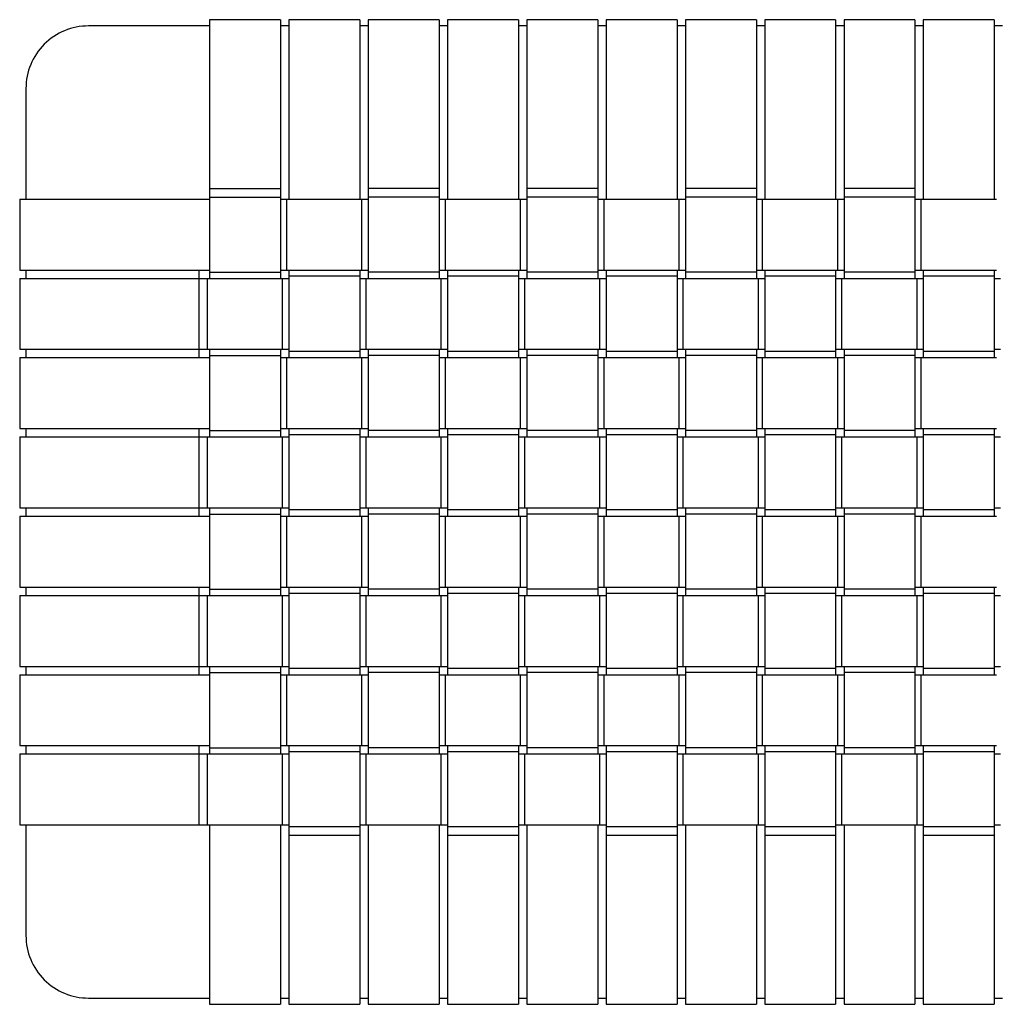
# Model space of a CAD drawing. Extents: x 5 to 427, y 5 to 274.
# Drawn here: x 324 to 333, y 233 to 243 of the extents above; entities that cross this region are included whole.
import ezdxf

# ---------------------------------------------------------------- set-up
doc = ezdxf.new("R2010")
doc.units = 0
doc.layers.get('0').update_dxf_attribs({"linetype": 'CONTINUOUS'})

msp = doc.modelspace()

# ---------------------------------------------------------------- linework, layer by layer
at = {"color": 7, "linetype": 'CONTINUOUS'}
for p, q in [((325.9119, 242.72894), (324.7519, 242.72894)), ((326.5919, 242.78894), (325.9119, 242.78894)), ((325.9119, 242.78892), (325.9119, 241.86894)), ((326.5919, 242.78892), (326.5919, 241.86894)), ((326.6719, 242.72894), (326.5919, 242.72894)), ((327.3519, 242.78894), (326.6719, 242.78894)), ((326.6719, 242.78894), (326.6719, 241.86894)), ((327.3519, 242.78894), (327.3519, 241.86894)), ((327.4319, 242.72894), (327.3519, 242.72894)), ((328.1119, 242.78894), (327.4319, 242.78894)), ((327.4319, 242.78894), (327.4319, 241.86894)), ((328.1119, 242.78894), (328.1119, 241.86894)), ((328.1919, 242.72894), (328.1119, 242.72894)), ((328.8719, 242.78894), (328.1919, 242.78894)), ((328.1919, 242.78894), (328.1919, 241.86894)), ((328.8719, 242.78894), (328.8719, 241.86894)), ((328.9519, 242.72894), (328.8719, 242.72894)), ((329.6319, 242.78894), (328.9519, 242.78894)), ((328.9519, 242.78894), (328.9519, 241.86894)), ((329.6319, 242.78894), (329.6319, 241.86894)), ((329.7119, 242.72894), (329.6319, 242.72894)), ((330.3919, 242.78894), (329.7119, 242.78894)), ((329.7119, 242.78894), (329.7119, 241.86894)), ((330.3919, 242.78894), (330.3919, 241.86894)), ((330.4719, 242.72894), (330.3919, 242.72894)), ((331.1519, 242.78894), (330.4719, 242.78894)), ((330.4719, 242.78894), (330.4719, 241.86894)), ((331.1519, 242.78894), (331.1519, 241.86894)), ((331.2319, 242.72894), (331.1519, 242.72894)), ((331.9119, 242.78894), (331.2319, 242.78894)), ((331.2319, 242.78894), (331.2319, 241.86894)), ((331.9119, 242.78894), (331.9119, 241.86894)), ((331.9919, 242.72894), (331.9119, 242.72894)), ((332.6719, 242.78894), (331.9919, 242.78894)), ((331.9919, 242.78894), (331.9919, 241.86894)), ((332.6719, 242.78894), (332.6719, 241.86894)), ((332.7519, 242.72894), (332.6719, 242.72894)), ((333.4319, 242.78894), (332.7519, 242.78894)), ((332.7519, 242.78894), (332.7519, 241.86894)), ((333.4319, 242.78894), (333.4319, 241.86894)), ((333.5119, 242.72894), (333.4319, 242.72894)), ((324.1519, 242.12894), (324.1519, 241.06894)), ((325.9119, 241.86894), (325.9119, 241.16894)), ((326.5919, 241.86894), (326.5919, 241.16894)), ((326.6719, 241.86894), (326.6719, 241.06894)), ((327.3519, 241.86894), (327.3519, 241.06894)), ((327.4319, 241.86894), (327.4319, 241.16894)), ((328.1119, 241.86894), (328.1119, 241.16894)), ((328.1919, 241.86894), (328.1919, 241.06894)), ((328.8719, 241.86894), (328.8719, 241.06894)), ((328.9519, 241.86894), (328.9519, 241.16894)), ((329.6319, 241.86894), (329.6319, 241.16894)), ((329.7119, 241.86894), (329.7119, 241.06894)), ((330.3919, 241.86894), (330.3919, 241.06894)), ((330.4719, 241.86894), (330.4719, 241.16894)), ((331.1519, 241.86894), (331.1519, 241.16894)), ((331.2319, 241.86894), (331.2319, 241.06894)), ((331.9119, 241.86894), (331.9119, 241.06894)), ((331.9919, 241.86894), (331.9919, 241.16894)), ((332.6719, 241.86894), (332.6719, 241.16894)), ((332.7519, 241.86894), (332.7519, 241.06894)), ((333.4319, 241.86894), (333.4319, 241.06894)), ((325.9119, 241.16894), (326.5919, 241.16894)), ((325.9119, 241.16894), (325.9119, 241.08894)), ((326.5919, 241.16894), (326.5919, 241.08894)), ((328.1119, 241.16894), (327.4319, 241.16894)), ((327.4319, 241.16894), (327.4319, 241.08894)), ((328.1119, 241.16894), (328.1119, 241.08894)), ((329.6319, 241.16894), (328.9519, 241.16894)), ((328.9519, 241.16894), (328.9519, 241.08894)), ((329.6319, 241.16894), (329.6319, 241.08894)), ((331.1519, 241.16894), (330.4719, 241.16894)), ((330.4719, 241.16894), (330.4719, 241.08894)), ((331.1519, 241.16894), (331.1519, 241.08894)), ((332.6719, 241.16894), (331.9919, 241.16894)), ((331.9919, 241.16894), (331.9919, 241.08894)), ((332.6719, 241.16894), (332.6719, 241.08894)), ((324.0919, 241.06894), (324.0919, 240.38894)), ((324.0919, 241.06894), (325.0119, 241.06894)), ((325.0119, 241.06894), (325.9119, 241.06894)), ((325.9119, 241.08894), (326.5919, 241.08894)), ((325.9119, 241.08894), (325.9119, 240.36894)), ((326.5919, 241.08894), (326.5919, 240.36894)), ((326.5919, 241.06894), (326.6519, 241.06894)), ((326.6519, 240.38894), (326.6519, 241.06894)), ((326.6519, 241.06894), (327.3719, 241.06894)), ((327.3719, 240.38894), (327.3719, 241.06894)), ((327.3719, 241.06894), (327.4319, 241.06894)), ((328.1119, 241.08894), (327.4319, 241.08894)), ((327.4319, 241.08894), (327.4319, 240.36894)), ((328.1119, 241.08894), (328.1119, 240.36894)), ((328.1119, 241.06894), (328.1719, 241.06894)), ((328.1719, 240.38894), (328.1719, 241.06894)), ((328.1719, 241.06894), (328.8919, 241.06894)), ((328.8919, 240.38894), (328.8919, 241.06894)), ((328.8919, 241.06894), (328.9519, 241.06894)), ((329.6319, 241.08894), (328.9519, 241.08894)), ((328.9519, 241.08894), (328.9519, 240.36894)), ((329.6319, 241.08894), (329.6319, 240.36894)), ((329.6319, 241.06894), (329.6919, 241.06894)), ((329.6919, 240.38894), (329.6919, 241.06894)), ((329.6919, 241.06894), (330.4119, 241.06894)), ((330.4119, 240.38894), (330.4119, 241.06894)), ((330.4119, 241.06894), (330.4719, 241.06894)), ((331.1519, 241.08894), (330.4719, 241.08894)), ((330.4719, 241.08894), (330.4719, 240.36894)), ((331.1519, 241.08894), (331.1519, 240.36894)), ((331.1519, 241.06894), (331.2119, 241.06894)), ((331.2119, 240.38894), (331.2119, 241.06894)), ((331.2119, 241.06894), (331.9319, 241.06894)), ((331.9319, 240.38894), (331.9319, 241.06894)), ((331.9319, 241.06894), (331.9919, 241.06894)), ((332.6719, 241.08894), (331.9919, 241.08894)), ((331.9919, 241.08894), (331.9919, 240.36894)), ((332.6719, 241.08894), (332.6719, 240.36894)), ((332.6719, 241.06894), (332.7319, 241.06894)), ((332.7319, 240.38894), (332.7319, 241.06894)), ((332.7319, 241.06894), (333.4519, 241.06894)), ((324.0919, 240.38894), (325.0119, 240.38894)), ((324.1519, 240.38894), (324.1519, 240.30894)), ((325.0119, 240.38894), (325.9119, 240.38894)), ((325.8119, 240.30894), (325.8119, 240.38894)), ((325.9119, 240.36894), (326.5919, 240.36894)), ((325.9119, 240.36894), (325.9119, 240.30894)), ((326.5919, 240.38894), (326.6519, 240.38894)), ((326.5919, 240.36894), (326.5919, 240.30894)), ((326.6519, 240.38894), (327.3719, 240.38894)), ((326.6719, 240.38894), (326.6719, 240.32894)), ((327.3519, 240.38894), (327.3519, 240.32894)), ((327.3719, 240.38894), (327.4319, 240.38894)), ((328.1119, 240.36894), (327.4319, 240.36894)), ((327.4319, 240.36894), (327.4319, 240.30894)), ((328.1119, 240.38894), (328.1719, 240.38894)), ((328.1119, 240.36894), (328.1119, 240.30894)), ((328.1719, 240.38894), (328.8919, 240.38894)), ((328.1919, 240.38894), (328.1919, 240.32894)), ((328.8719, 240.38894), (328.8719, 240.32894)), ((328.8919, 240.38894), (328.9519, 240.38894)), ((329.6319, 240.36894), (328.9519, 240.36894)), ((328.9519, 240.36894), (328.9519, 240.30894)), ((329.6319, 240.38894), (329.6919, 240.38894)), ((329.6319, 240.36894), (329.6319, 240.30894)), ((329.6919, 240.38894), (330.4119, 240.38894)), ((329.7119, 240.38894), (329.7119, 240.32894)), ((330.3919, 240.38894), (330.3919, 240.32894)), ((330.4119, 240.38894), (330.4719, 240.38894)), ((331.1519, 240.36894), (330.4719, 240.36894)), ((330.4719, 240.36894), (330.4719, 240.30894)), ((331.1519, 240.38894), (331.2119, 240.38894)), ((331.1519, 240.36894), (331.1519, 240.30894)), ((331.2119, 240.38894), (331.9319, 240.38894)), ((331.2319, 240.38894), (331.2319, 240.32894)), ((331.9119, 240.38894), (331.9119, 240.32894)), ((331.9319, 240.38894), (331.9919, 240.38894)), ((332.6719, 240.36894), (331.9919, 240.36894)), ((331.9919, 240.36894), (331.9919, 240.30894)), ((332.6719, 240.38894), (332.7319, 240.38894)), ((332.6719, 240.36894), (332.6719, 240.30894)), ((332.7319, 240.38894), (333.4519, 240.38894)), ((332.7519, 240.38894), (332.7519, 240.32894)), ((333.4319, 240.38894), (333.4319, 240.32894)), ((324.0919, 240.30894), (324.0919, 239.62894)), ((324.0919, 240.30894), (325.0119, 240.30894)), ((325.0119, 240.30894), (325.8119, 240.30894)), ((325.8119, 239.62894), (325.8119, 240.30894)), ((325.8119, 240.30894), (325.8919, 240.30894)), ((325.8919, 239.62894), (325.8919, 240.30894)), ((325.8919, 240.30894), (326.6119, 240.30894)), ((326.6119, 239.62894), (326.6119, 240.30894)), ((326.6119, 240.30894), (326.6719, 240.30894)), ((327.3519, 240.32894), (326.6719, 240.32894)), ((326.6719, 240.32894), (326.6719, 239.60894)), ((327.3519, 240.32894), (327.3519, 239.60894)), ((327.3519, 240.30894), (327.4119, 240.30894)), ((327.4119, 239.62894), (327.4119, 240.30894)), ((327.4119, 240.30894), (328.1319, 240.30894)), ((328.1319, 239.62894), (328.1319, 240.30894)), ((328.1319, 240.30894), (328.1919, 240.30894)), ((328.8719, 240.32894), (328.1919, 240.32894)), ((328.1919, 240.32894), (328.1919, 239.60894)), ((328.8719, 240.32894), (328.8719, 239.60894)), ((328.8719, 240.30894), (328.9319, 240.30894)), ((328.9319, 239.62894), (328.9319, 240.30894)), ((328.9319, 240.30894), (329.6519, 240.30894)), ((329.6519, 239.62894), (329.6519, 240.30894)), ((329.6519, 240.30894), (329.7119, 240.30894)), ((330.3919, 240.32894), (329.7119, 240.32894)), ((329.7119, 240.32894), (329.7119, 239.60894)), ((330.3919, 240.32894), (330.3919, 239.60894)), ((330.3919, 240.30894), (330.4519, 240.30894)), ((330.4519, 239.62894), (330.4519, 240.30894)), ((330.4519, 240.30894), (331.1719, 240.30894)), ((331.1719, 239.62894), (331.1719, 240.30894)), ((331.1719, 240.30894), (331.2319, 240.30894)), ((331.9119, 240.32894), (331.2319, 240.32894)), ((331.2319, 240.32894), (331.2319, 239.60894)), ((331.9119, 240.32894), (331.9119, 239.60894)), ((331.9119, 240.30894), (331.9719, 240.30894)), ((331.9719, 239.62894), (331.9719, 240.30894)), ((331.9719, 240.30894), (332.6919, 240.30894)), ((332.6919, 239.62894), (332.6919, 240.30894)), ((332.6919, 240.30894), (332.7519, 240.30894)), ((333.4319, 240.32894), (332.7519, 240.32894)), ((332.7519, 240.32894), (332.7519, 239.60894)), ((333.4319, 240.32894), (333.4319, 239.60894)), ((333.4319, 240.30894), (333.4919, 240.30894)), ((324.0919, 239.62894), (325.0119, 239.62894)), ((324.1519, 239.62894), (324.1519, 239.54894)), ((325.0119, 239.62894), (325.8119, 239.62894)), ((325.8119, 239.54894), (325.8119, 239.62894)), ((325.8119, 239.62894), (325.8919, 239.62894)), ((325.8919, 239.62894), (326.6119, 239.62894)), ((325.9119, 239.62894), (325.9119, 239.56894)), ((326.5919, 239.62894), (326.5919, 239.56894)), ((326.6119, 239.62894), (326.6719, 239.62894)), ((327.3519, 239.60894), (326.6719, 239.60894)), ((326.6719, 239.60894), (326.6719, 239.54894)), ((327.3519, 239.62894), (327.4119, 239.62894)), ((327.3519, 239.60894), (327.3519, 239.54894)), ((327.4119, 239.62894), (328.1319, 239.62894)), ((327.4319, 239.62894), (327.4319, 239.56894)), ((328.1119, 239.62894), (328.1119, 239.56894)), ((328.1319, 239.62894), (328.1919, 239.62894)), ((328.8719, 239.60894), (328.1919, 239.60894)), ((328.1919, 239.60894), (328.1919, 239.54894)), ((328.8719, 239.62894), (328.9319, 239.62894)), ((328.8719, 239.60894), (328.8719, 239.54894)), ((328.9319, 239.62894), (329.6519, 239.62894)), ((328.9519, 239.62894), (328.9519, 239.56894)), ((329.6319, 239.62894), (329.6319, 239.56894)), ((329.6519, 239.62894), (329.7119, 239.62894)), ((330.3919, 239.60894), (329.7119, 239.60894)), ((329.7119, 239.60894), (329.7119, 239.54894)), ((330.3919, 239.62894), (330.4519, 239.62894)), ((330.3919, 239.60894), (330.3919, 239.54894)), ((330.4519, 239.62894), (331.1719, 239.62894)), ((330.4719, 239.62894), (330.4719, 239.56894)), ((331.1519, 239.62894), (331.1519, 239.56894)), ((331.1719, 239.62894), (331.2319, 239.62894)), ((331.9119, 239.60894), (331.2319, 239.60894)), ((331.2319, 239.60894), (331.2319, 239.54894)), ((331.9119, 239.62894), (331.9719, 239.62894)), ((331.9119, 239.60894), (331.9119, 239.54894)), ((331.9719, 239.62894), (332.6919, 239.62894)), ((331.9919, 239.62894), (331.9919, 239.56894)), ((332.6719, 239.62894), (332.6719, 239.56894)), ((332.6919, 239.62894), (332.7519, 239.62894)), ((333.4319, 239.60894), (332.7519, 239.60894)), ((332.7519, 239.60894), (332.7519, 239.54894)), ((333.4319, 239.62894), (333.4919, 239.62894)), ((333.4319, 239.60894), (333.4319, 239.54894)), ((324.0919, 239.54894), (324.0919, 238.86894)), ((324.0919, 239.54894), (325.0119, 239.54894)), ((325.0119, 239.54894), (325.9119, 239.54894)), ((325.9119, 239.56894), (326.5919, 239.56894)), ((325.9119, 239.56894), (325.9119, 238.84894)), ((326.5919, 239.56894), (326.5919, 238.84894)), ((326.5919, 239.54894), (326.6519, 239.54894)), ((326.6519, 238.86894), (326.6519, 239.54894)), ((326.6519, 239.54894), (327.3719, 239.54894)), ((327.3719, 238.86894), (327.3719, 239.54894)), ((327.3719, 239.54894), (327.4319, 239.54894)), ((328.1119, 239.56894), (327.4319, 239.56894)), ((327.4319, 239.56894), (327.4319, 238.84894)), ((328.1119, 239.56894), (328.1119, 238.84894)), ((328.1119, 239.54894), (328.1719, 239.54894)), ((328.1719, 238.86894), (328.1719, 239.54894)), ((328.1719, 239.54894), (328.8919, 239.54894)), ((328.8919, 238.86894), (328.8919, 239.54894)), ((328.8919, 239.54894), (328.9519, 239.54894)), ((329.6319, 239.56894), (328.9519, 239.56894)), ((328.9519, 239.56894), (328.9519, 238.84894)), ((329.6319, 239.56894), (329.6319, 238.84894)), ((329.6319, 239.54894), (329.6919, 239.54894)), ((329.6919, 238.86894), (329.6919, 239.54894)), ((329.6919, 239.54894), (330.4119, 239.54894)), ((330.4119, 238.86894), (330.4119, 239.54894)), ((330.4119, 239.54894), (330.4719, 239.54894)), ((331.1519, 239.56894), (330.4719, 239.56894)), ((330.4719, 239.56894), (330.4719, 238.84894)), ((331.1519, 239.56894), (331.1519, 238.84894)), ((331.1519, 239.54894), (331.2119, 239.54894)), ((331.2119, 238.86894), (331.2119, 239.54894)), ((331.2119, 239.54894), (331.9319, 239.54894)), ((331.9319, 238.86894), (331.9319, 239.54894)), ((331.9319, 239.54894), (331.9919, 239.54894)), ((332.6719, 239.56894), (331.9919, 239.56894)), ((331.9919, 239.56894), (331.9919, 238.84894)), ((332.6719, 239.56894), (332.6719, 238.84894)), ((332.6719, 239.54894), (332.7319, 239.54894)), ((332.7319, 238.86894), (332.7319, 239.54894)), ((332.7319, 239.54894), (333.4519, 239.54894)), ((324.0919, 238.86894), (325.0119, 238.86894)), ((324.1519, 238.86894), (324.1519, 238.78894)), ((325.0119, 238.86894), (325.9119, 238.86894)), ((325.8119, 238.78894), (325.8119, 238.86894)), ((325.9119, 238.84894), (326.5919, 238.84894)), ((325.9119, 238.84894), (325.9119, 238.78894)), ((326.5919, 238.86894), (326.6519, 238.86894)), ((326.5919, 238.84894), (326.5919, 238.78894)), ((326.6519, 238.86894), (327.3719, 238.86894)), ((326.6719, 238.86894), (326.6719, 238.80894)), ((327.3519, 238.86894), (327.3519, 238.80894)), ((327.3719, 238.86894), (327.4319, 238.86894)), ((328.1119, 238.84894), (327.4319, 238.84894)), ((327.4319, 238.84894), (327.4319, 238.78894)), ((328.1119, 238.86894), (328.1719, 238.86894)), ((328.1119, 238.84894), (328.1119, 238.78894)), ((328.1719, 238.86894), (328.8919, 238.86894)), ((328.1919, 238.86894), (328.1919, 238.80894)), ((328.8719, 238.86894), (328.8719, 238.80894)), ((328.8919, 238.86894), (328.9519, 238.86894)), ((329.6319, 238.84894), (328.9519, 238.84894)), ((328.9519, 238.84894), (328.9519, 238.78894)), ((329.6319, 238.86894), (329.6919, 238.86894)), ((329.6319, 238.84894), (329.6319, 238.78894)), ((329.6919, 238.86894), (330.4119, 238.86894)), ((329.7119, 238.86894), (329.7119, 238.80894)), ((330.3919, 238.86894), (330.3919, 238.80894)), ((330.4119, 238.86894), (330.4719, 238.86894)), ((331.1519, 238.84894), (330.4719, 238.84894)), ((330.4719, 238.84894), (330.4719, 238.78894)), ((331.1519, 238.86894), (331.2119, 238.86894)), ((331.1519, 238.84894), (331.1519, 238.78894)), ((331.2119, 238.86894), (331.9319, 238.86894)), ((331.2319, 238.86894), (331.2319, 238.80894)), ((331.9119, 238.86894), (331.9119, 238.80894)), ((331.9319, 238.86894), (331.9919, 238.86894)), ((332.6719, 238.84894), (331.9919, 238.84894)), ((331.9919, 238.84894), (331.9919, 238.78894)), ((332.6719, 238.86894), (332.7319, 238.86894)), ((332.6719, 238.84894), (332.6719, 238.78894)), ((332.7319, 238.86894), (333.4519, 238.86894)), ((332.7519, 238.86894), (332.7519, 238.80894)), ((333.4319, 238.86894), (333.4319, 238.80894)), ((324.0919, 238.78894), (324.0919, 238.10894)), ((324.0919, 238.78894), (325.0119, 238.78894)), ((325.0119, 238.78894), (325.8119, 238.78894)), ((325.8119, 238.10894), (325.8119, 238.78894)), ((325.8119, 238.78894), (325.8919, 238.78894)), ((325.8919, 238.10894), (325.8919, 238.78894)), ((325.8919, 238.78894), (326.6119, 238.78894)), ((326.6119, 238.10894), (326.6119, 238.78894)), ((326.6119, 238.78894), (326.6719, 238.78894)), ((327.3519, 238.80894), (326.6719, 238.80894)), ((326.6719, 238.80894), (326.6719, 238.08894)), ((327.3519, 238.80894), (327.3519, 238.08894)), ((327.3519, 238.78894), (327.4119, 238.78894)), ((327.4119, 238.10894), (327.4119, 238.78894)), ((327.4119, 238.78894), (328.1319, 238.78894)), ((328.1319, 238.10894), (328.1319, 238.78894)), ((328.1319, 238.78894), (328.1919, 238.78894)), ((328.8719, 238.80894), (328.1919, 238.80894)), ((328.1919, 238.80894), (328.1919, 238.08894)), ((328.8719, 238.80894), (328.8719, 238.08894)), ((328.8719, 238.78894), (328.9319, 238.78894)), ((328.9319, 238.10894), (328.9319, 238.78894)), ((328.9319, 238.78894), (329.6519, 238.78894)), ((329.6519, 238.10894), (329.6519, 238.78894)), ((329.6519, 238.78894), (329.7119, 238.78894)), ((330.3919, 238.80894), (329.7119, 238.80894)), ((329.7119, 238.80894), (329.7119, 238.08894)), ((330.3919, 238.80894), (330.3919, 238.08894)), ((330.3919, 238.78894), (330.4519, 238.78894)), ((330.4519, 238.10894), (330.4519, 238.78894)), ((330.4519, 238.78894), (331.1719, 238.78894)), ((331.1719, 238.10894), (331.1719, 238.78894)), ((331.1719, 238.78894), (331.2319, 238.78894)), ((331.9119, 238.80894), (331.2319, 238.80894)), ((331.2319, 238.80894), (331.2319, 238.08894)), ((331.9119, 238.80894), (331.9119, 238.08894)), ((331.9119, 238.78894), (331.9719, 238.78894)), ((331.9719, 238.10894), (331.9719, 238.78894)), ((331.9719, 238.78894), (332.6919, 238.78894)), ((332.6919, 238.10894), (332.6919, 238.78894)), ((332.6919, 238.78894), (332.7519, 238.78894)), ((333.4319, 238.80894), (332.7519, 238.80894)), ((332.7519, 238.80894), (332.7519, 238.08894)), ((333.4319, 238.80894), (333.4319, 238.08894)), ((333.4319, 238.78894), (333.4919, 238.78894)), ((324.0919, 238.10894), (325.0119, 238.10894)), ((324.1519, 238.10894), (324.1519, 238.02894)), ((325.0119, 238.10894), (325.8119, 238.10894)), ((325.8119, 238.02894), (325.8119, 238.10894)), ((325.8119, 238.10894), (325.8919, 238.10894)), ((325.8919, 238.10894), (326.6119, 238.10894)), ((325.9119, 238.10894), (325.9119, 238.04894)), ((326.5919, 238.10894), (326.5919, 238.04894)), ((326.6119, 238.10894), (326.6719, 238.10894)), ((327.3519, 238.08894), (326.6719, 238.08894)), ((326.6719, 238.08894), (326.6719, 238.02894)), ((327.3519, 238.10894), (327.4119, 238.10894)), ((327.3519, 238.08894), (327.3519, 238.02894)), ((327.4119, 238.10894), (328.1319, 238.10894)), ((327.4319, 238.10894), (327.4319, 238.04894)), ((328.1119, 238.10894), (328.1119, 238.04894)), ((328.1319, 238.10894), (328.1919, 238.10894)), ((328.8719, 238.08894), (328.1919, 238.08894)), ((328.1919, 238.08894), (328.1919, 238.02894)), ((328.8719, 238.10894), (328.9319, 238.10894)), ((328.8719, 238.08894), (328.8719, 238.02894)), ((328.9319, 238.10894), (329.6519, 238.10894)), ((328.9519, 238.10894), (328.9519, 238.04894)), ((329.6319, 238.10894), (329.6319, 238.04894)), ((329.6519, 238.10894), (329.7119, 238.10894)), ((330.3919, 238.08894), (329.7119, 238.08894)), ((329.7119, 238.08894), (329.7119, 238.02894)), ((330.3919, 238.10894), (330.4519, 238.10894)), ((330.3919, 238.08894), (330.3919, 238.02894)), ((330.4519, 238.10894), (331.1719, 238.10894)), ((330.4719, 238.10894), (330.4719, 238.04894)), ((331.1519, 238.10894), (331.1519, 238.04894)), ((331.1719, 238.10894), (331.2319, 238.10894)), ((331.9119, 238.08894), (331.2319, 238.08894)), ((331.2319, 238.08894), (331.2319, 238.02894)), ((331.9119, 238.10894), (331.9719, 238.10894)), ((331.9119, 238.08894), (331.9119, 238.02894)), ((331.9719, 238.10894), (332.6919, 238.10894)), ((331.9919, 238.10894), (331.9919, 238.04894)), ((332.6719, 238.10894), (332.6719, 238.04894)), ((332.6919, 238.10894), (332.7519, 238.10894)), ((333.4319, 238.08894), (332.7519, 238.08894)), ((332.7519, 238.08894), (332.7519, 238.02894)), ((333.4319, 238.10894), (333.4919, 238.10894)), ((333.4319, 238.08894), (333.4319, 238.02894)), ((324.0919, 238.02894), (324.0919, 237.34894)), ((324.0919, 238.02894), (325.0119, 238.02894)), ((325.0119, 238.02894), (325.9119, 238.02894)), ((325.9119, 238.04894), (326.5919, 238.04894)), ((325.9119, 238.04894), (325.9119, 237.32894)), ((326.5919, 238.04894), (326.5919, 237.32894)), ((326.5919, 238.02894), (326.6519, 238.02894)), ((326.6519, 237.34894), (326.6519, 238.02894)), ((326.6519, 238.02894), (327.3719, 238.02894)), ((327.3719, 237.34894), (327.3719, 238.02894)), ((327.3719, 238.02894), (327.4319, 238.02894)), ((328.1119, 238.04894), (327.4319, 238.04894)), ((327.4319, 238.04894), (327.4319, 237.32894)), ((328.1119, 238.04894), (328.1119, 237.32894)), ((328.1119, 238.02894), (328.1719, 238.02894)), ((328.1719, 237.34894), (328.1719, 238.02894)), ((328.1719, 238.02894), (328.8919, 238.02894)), ((328.8919, 237.34894), (328.8919, 238.02894)), ((328.8919, 238.02894), (328.9519, 238.02894)), ((329.6319, 238.04894), (328.9519, 238.04894)), ((328.9519, 238.04894), (328.9519, 237.32894)), ((329.6319, 238.04894), (329.6319, 237.32894)), ((329.6319, 238.02894), (329.6919, 238.02894)), ((329.6919, 237.34894), (329.6919, 238.02894)), ((329.6919, 238.02894), (330.4119, 238.02894)), ((330.4119, 237.34894), (330.4119, 238.02894)), ((330.4119, 238.02894), (330.4719, 238.02894)), ((331.1519, 238.04894), (330.4719, 238.04894)), ((330.4719, 238.04894), (330.4719, 237.32894)), ((331.1519, 238.04894), (331.1519, 237.32894)), ((331.1519, 238.02894), (331.2119, 238.02894)), ((331.2119, 237.34894), (331.2119, 238.02894)), ((331.2119, 238.02894), (331.9319, 238.02894)), ((331.9319, 237.34894), (331.9319, 238.02894)), ((331.9319, 238.02894), (331.9919, 238.02894)), ((332.6719, 238.04894), (331.9919, 238.04894)), ((331.9919, 238.04894), (331.9919, 237.32894)), ((332.6719, 238.04894), (332.6719, 237.32894)), ((332.6719, 238.02894), (332.7319, 238.02894)), ((332.7319, 237.34894), (332.7319, 238.02894)), ((332.7319, 238.02894), (333.4519, 238.02894)), ((324.0919, 237.34894), (325.0119, 237.34894)), ((324.1519, 237.34894), (324.1519, 237.26894)), ((325.0119, 237.34894), (325.9119, 237.34894)), ((325.8119, 237.26894), (325.8119, 237.34894)), ((325.9119, 237.32894), (326.5919, 237.32894)), ((325.9119, 237.32894), (325.9119, 237.26894)), ((326.5919, 237.34894), (326.6519, 237.34894)), ((326.5919, 237.32894), (326.5919, 237.26894)), ((326.6519, 237.34894), (327.3719, 237.34894)), ((326.6719, 237.34894), (326.6719, 237.28894)), ((327.3519, 237.34894), (327.3519, 237.28894)), ((327.3719, 237.34894), (327.4319, 237.34894)), ((328.1119, 237.32894), (327.4319, 237.32894)), ((327.4319, 237.32894), (327.4319, 237.26894)), ((328.1119, 237.34894), (328.1719, 237.34894)), ((328.1119, 237.32894), (328.1119, 237.26894)), ((328.1719, 237.34894), (328.8919, 237.34894)), ((328.1919, 237.34894), (328.1919, 237.28894)), ((328.8719, 237.34894), (328.8719, 237.28894)), ((328.8919, 237.34894), (328.9519, 237.34894)), ((329.6319, 237.32894), (328.9519, 237.32894)), ((328.9519, 237.32894), (328.9519, 237.26894)), ((329.6319, 237.34894), (329.6919, 237.34894)), ((329.6319, 237.32894), (329.6319, 237.26894)), ((329.6919, 237.34894), (330.4119, 237.34894)), ((329.7119, 237.34894), (329.7119, 237.28894)), ((330.3919, 237.34894), (330.3919, 237.28894)), ((330.4119, 237.34894), (330.4719, 237.34894)), ((331.1519, 237.32894), (330.4719, 237.32894)), ((330.4719, 237.32894), (330.4719, 237.26894)), ((331.1519, 237.34894), (331.2119, 237.34894)), ((331.1519, 237.32894), (331.1519, 237.26894)), ((331.2119, 237.34894), (331.9319, 237.34894)), ((331.2319, 237.34894), (331.2319, 237.28894)), ((331.9119, 237.34894), (331.9119, 237.28894)), ((331.9319, 237.34894), (331.9919, 237.34894)), ((332.6719, 237.32894), (331.9919, 237.32894)), ((331.9919, 237.32894), (331.9919, 237.26894)), ((332.6719, 237.34894), (332.7319, 237.34894)), ((332.6719, 237.32894), (332.6719, 237.26894)), ((332.7319, 237.34894), (333.4519, 237.34894)), ((332.7519, 237.34894), (332.7519, 237.28894)), ((333.4319, 237.34894), (333.4319, 237.28894)), ((324.0919, 237.26894), (324.0919, 236.58894)), ((324.0919, 237.26894), (325.0119, 237.26894)), ((325.0119, 237.26894), (325.8119, 237.26894)), ((325.8119, 236.58894), (325.8119, 237.26894)), ((325.8119, 237.26894), (325.8919, 237.26894)), ((325.8919, 236.58894), (325.8919, 237.26894)), ((325.8919, 237.26894), (326.6119, 237.26894)), ((326.6119, 236.58894), (326.6119, 237.26894)), ((326.6119, 237.26894), (326.6719, 237.26894)), ((327.3519, 237.28894), (326.6719, 237.28894)), ((326.6719, 237.28894), (326.6719, 236.56894)), ((327.3519, 237.28894), (327.3519, 236.56894)), ((327.3519, 237.26894), (327.4119, 237.26894)), ((327.4119, 236.58894), (327.4119, 237.26894)), ((327.4119, 237.26894), (328.1319, 237.26894)), ((328.1319, 236.58894), (328.1319, 237.26894)), ((328.1319, 237.26894), (328.1919, 237.26894)), ((328.8719, 237.28894), (328.1919, 237.28894)), ((328.1919, 237.28894), (328.1919, 236.56894)), ((328.8719, 237.28894), (328.8719, 236.56894)), ((328.8719, 237.26894), (328.9319, 237.26894)), ((328.9319, 236.58894), (328.9319, 237.26894)), ((328.9319, 237.26894), (329.6519, 237.26894)), ((329.6519, 236.58894), (329.6519, 237.26894)), ((329.6519, 237.26894), (329.7119, 237.26894)), ((330.3919, 237.28894), (329.7119, 237.28894)), ((329.7119, 237.28894), (329.7119, 236.56894)), ((330.3919, 237.28894), (330.3919, 236.56894)), ((330.3919, 237.26894), (330.4519, 237.26894)), ((330.4519, 236.58894), (330.4519, 237.26894)), ((330.4519, 237.26894), (331.1719, 237.26894)), ((331.1719, 236.58894), (331.1719, 237.26894)), ((331.1719, 237.26894), (331.2319, 237.26894)), ((331.9119, 237.28894), (331.2319, 237.28894)), ((331.2319, 237.28894), (331.2319, 236.56894)), ((331.9119, 237.28894), (331.9119, 236.56894)), ((331.9119, 237.26894), (331.9719, 237.26894)), ((331.9719, 236.58894), (331.9719, 237.26894)), ((331.9719, 237.26894), (332.6919, 237.26894)), ((332.6919, 236.58894), (332.6919, 237.26894)), ((332.6919, 237.26894), (332.7519, 237.26894)), ((333.4319, 237.28894), (332.7519, 237.28894)), ((332.7519, 237.28894), (332.7519, 236.56894)), ((333.4319, 237.28894), (333.4319, 236.56894)), ((333.4319, 237.26894), (333.4919, 237.26894)), ((324.0919, 236.58894), (325.0119, 236.58894)), ((324.1519, 236.58894), (324.1519, 236.50894)), ((325.0119, 236.58894), (325.8119, 236.58894)), ((325.8119, 236.50894), (325.8119, 236.58894)), ((325.8119, 236.58894), (325.8919, 236.58894)), ((325.8919, 236.58894), (326.6119, 236.58894)), ((325.9119, 236.58894), (325.9119, 236.52894)), ((326.5919, 236.58894), (326.5919, 236.52894)), ((326.6119, 236.58894), (326.6719, 236.58894)), ((327.3519, 236.56894), (326.6719, 236.56894)), ((326.6719, 236.56894), (326.6719, 236.50894)), ((327.3519, 236.58894), (327.4119, 236.58894)), ((327.3519, 236.56894), (327.3519, 236.50894)), ((327.4119, 236.58894), (328.1319, 236.58894)), ((327.4319, 236.58894), (327.4319, 236.52894)), ((328.1119, 236.58894), (328.1119, 236.52894)), ((328.1319, 236.58894), (328.1919, 236.58894)), ((328.8719, 236.56894), (328.1919, 236.56894)), ((328.1919, 236.56894), (328.1919, 236.50894)), ((328.8719, 236.58894), (328.9319, 236.58894)), ((328.8719, 236.56894), (328.8719, 236.50894)), ((328.9319, 236.58894), (329.6519, 236.58894)), ((328.9519, 236.58894), (328.9519, 236.52894)), ((329.6319, 236.58894), (329.6319, 236.52894)), ((329.6519, 236.58894), (329.7119, 236.58894)), ((330.3919, 236.56894), (329.7119, 236.56894)), ((329.7119, 236.56894), (329.7119, 236.50894)), ((330.3919, 236.58894), (330.4519, 236.58894)), ((330.3919, 236.56894), (330.3919, 236.50894)), ((330.4519, 236.58894), (331.1719, 236.58894)), ((330.4719, 236.58894), (330.4719, 236.52894)), ((331.1519, 236.58894), (331.1519, 236.52894)), ((331.1719, 236.58894), (331.2319, 236.58894)), ((331.9119, 236.56894), (331.2319, 236.56894)), ((331.2319, 236.56894), (331.2319, 236.50894)), ((331.9119, 236.58894), (331.9719, 236.58894)), ((331.9119, 236.56894), (331.9119, 236.50894)), ((331.9719, 236.58894), (332.6919, 236.58894)), ((331.9919, 236.58894), (331.9919, 236.52894)), ((332.6719, 236.58894), (332.6719, 236.52894)), ((332.6919, 236.58894), (332.7519, 236.58894)), ((333.4319, 236.56894), (332.7519, 236.56894)), ((332.7519, 236.56894), (332.7519, 236.50894)), ((333.4319, 236.58894), (333.4919, 236.58894)), ((333.4319, 236.56894), (333.4319, 236.50894)), ((324.0919, 236.50894), (324.0919, 235.82894)), ((324.0919, 236.50894), (325.0119, 236.50894)), ((325.0119, 236.50894), (325.9119, 236.50894)), ((325.9119, 236.52894), (326.5919, 236.52894)), ((325.9119, 236.52894), (325.9119, 235.80894)), ((326.5919, 236.52894), (326.5919, 235.80894)), ((326.5919, 236.50894), (326.6519, 236.50894)), ((326.6519, 235.82894), (326.6519, 236.50894)), ((326.6519, 236.50894), (327.3719, 236.50894)), ((327.3719, 235.82894), (327.3719, 236.50894)), ((327.3719, 236.50894), (327.4319, 236.50894)), ((328.1119, 236.52894), (327.4319, 236.52894)), ((327.4319, 236.52894), (327.4319, 235.80894)), ((328.1119, 236.52894), (328.1119, 235.80894)), ((328.1119, 236.50894), (328.1719, 236.50894)), ((328.1719, 235.82894), (328.1719, 236.50894)), ((328.1719, 236.50894), (328.8919, 236.50894)), ((328.8919, 235.82894), (328.8919, 236.50894)), ((328.8919, 236.50894), (328.9519, 236.50894)), ((329.6319, 236.52894), (328.9519, 236.52894)), ((328.9519, 236.52894), (328.9519, 235.80894)), ((329.6319, 236.52894), (329.6319, 235.80894)), ((329.6319, 236.50894), (329.6919, 236.50894)), ((329.6919, 235.82894), (329.6919, 236.50894)), ((329.6919, 236.50894), (330.4119, 236.50894)), ((330.4119, 235.82894), (330.4119, 236.50894)), ((330.4119, 236.50894), (330.4719, 236.50894)), ((331.1519, 236.52894), (330.4719, 236.52894)), ((330.4719, 236.52894), (330.4719, 235.80894)), ((331.1519, 236.52894), (331.1519, 235.80894)), ((331.1519, 236.50894), (331.2119, 236.50894)), ((331.2119, 235.82894), (331.2119, 236.50894)), ((331.2119, 236.50894), (331.9319, 236.50894)), ((331.9319, 235.82894), (331.9319, 236.50894)), ((331.9319, 236.50894), (331.9919, 236.50894)), ((332.6719, 236.52894), (331.9919, 236.52894)), ((331.9919, 236.52894), (331.9919, 235.80894)), ((332.6719, 236.52894), (332.6719, 235.80894)), ((332.6719, 236.50894), (332.7319, 236.50894)), ((332.7319, 235.82894), (332.7319, 236.50894)), ((332.7319, 236.50894), (333.4519, 236.50894)), ((324.0919, 235.82894), (325.0119, 235.82894)), ((324.1519, 235.82894), (324.1519, 235.74894)), ((325.0119, 235.82894), (325.9119, 235.82894)), ((325.8119, 235.74894), (325.8119, 235.82894)), ((326.5919, 235.82894), (326.6519, 235.82894)), ((326.6519, 235.82894), (327.3719, 235.82894)), ((326.6719, 235.82894), (326.6719, 235.76894)), ((327.3519, 235.82894), (327.3519, 235.76894)), ((327.3719, 235.82894), (327.4319, 235.82894)), ((328.1119, 235.82894), (328.1719, 235.82894)), ((328.1719, 235.82894), (328.8919, 235.82894)), ((328.1919, 235.82894), (328.1919, 235.76894)), ((328.8719, 235.82894), (328.8719, 235.76894)), ((328.8919, 235.82894), (328.9519, 235.82894)), ((329.6319, 235.82894), (329.6919, 235.82894)), ((329.6919, 235.82894), (330.4119, 235.82894)), ((329.7119, 235.82894), (329.7119, 235.76894)), ((330.3919, 235.82894), (330.3919, 235.76894)), ((330.4119, 235.82894), (330.4719, 235.82894)), ((331.1519, 235.82894), (331.2119, 235.82894)), ((331.2119, 235.82894), (331.9319, 235.82894)), ((331.2319, 235.82894), (331.2319, 235.76894)), ((331.9119, 235.82894), (331.9119, 235.76894)), ((331.9319, 235.82894), (331.9919, 235.82894)), ((332.6719, 235.82894), (332.7319, 235.82894)), ((332.7319, 235.82894), (333.4519, 235.82894)), ((332.7519, 235.82894), (332.7519, 235.76894)), ((333.4319, 235.82894), (333.4319, 235.76894)), ((324.0919, 235.74894), (324.0919, 235.06894)), ((324.0919, 235.74894), (325.0119, 235.74894)), ((325.0119, 235.74894), (325.8119, 235.74894)), ((325.8119, 235.06894), (325.8119, 235.74894)), ((325.8119, 235.74894), (325.8919, 235.74894)), ((325.8919, 235.06894), (325.8919, 235.74894)), ((325.8919, 235.74894), (326.6119, 235.74894)), ((325.9119, 235.80894), (326.5919, 235.80894)), ((325.9119, 235.80894), (325.9119, 235.74894)), ((326.5919, 235.80894), (326.5919, 235.74894)), ((326.6119, 235.06894), (326.6119, 235.74894)), ((326.6119, 235.74894), (326.6719, 235.74894)), ((327.3519, 235.76894), (326.6719, 235.76894)), ((326.6719, 235.76894), (326.6719, 235.04894)), ((327.3519, 235.76894), (327.3519, 235.04894)), ((327.3519, 235.74894), (327.4119, 235.74894)), ((327.4119, 235.06894), (327.4119, 235.74894)), ((327.4119, 235.74894), (328.1319, 235.74894)), ((328.1119, 235.80894), (327.4319, 235.80894)), ((327.4319, 235.80894), (327.4319, 235.74894)), ((328.1119, 235.80894), (328.1119, 235.74894)), ((328.1319, 235.06894), (328.1319, 235.74894)), ((328.1319, 235.74894), (328.1919, 235.74894)), ((328.8719, 235.76894), (328.1919, 235.76894)), ((328.1919, 235.76894), (328.1919, 235.04894)), ((328.8719, 235.76894), (328.8719, 235.04894)), ((328.8719, 235.74894), (328.9319, 235.74894)), ((328.9319, 235.06894), (328.9319, 235.74894)), ((328.9319, 235.74894), (329.6519, 235.74894)), ((329.6319, 235.80894), (328.9519, 235.80894)), ((328.9519, 235.80894), (328.9519, 235.74894)), ((329.6319, 235.80894), (329.6319, 235.74894)), ((329.6519, 235.06894), (329.6519, 235.74894)), ((329.6519, 235.74894), (329.7119, 235.74894)), ((330.3919, 235.76894), (329.7119, 235.76894)), ((329.7119, 235.76894), (329.7119, 235.04894)), ((330.3919, 235.76894), (330.3919, 235.04894)), ((330.3919, 235.74894), (330.4519, 235.74894)), ((330.4519, 235.06894), (330.4519, 235.74894)), ((330.4519, 235.74894), (331.1719, 235.74894)), ((331.1519, 235.80894), (330.4719, 235.80894)), ((330.4719, 235.80894), (330.4719, 235.74894)), ((331.1519, 235.80894), (331.1519, 235.74894)), ((331.1719, 235.06894), (331.1719, 235.74894)), ((331.1719, 235.74894), (331.2319, 235.74894)), ((331.9119, 235.76894), (331.2319, 235.76894)), ((331.2319, 235.76894), (331.2319, 235.04894)), ((331.9119, 235.76894), (331.9119, 235.04894)), ((331.9119, 235.74894), (331.9719, 235.74894)), ((331.9719, 235.06894), (331.9719, 235.74894)), ((331.9719, 235.74894), (332.6919, 235.74894)), ((332.6719, 235.80894), (331.9919, 235.80894)), ((331.9919, 235.80894), (331.9919, 235.74894)), ((332.6719, 235.80894), (332.6719, 235.74894)), ((332.6919, 235.06894), (332.6919, 235.74894)), ((332.6919, 235.74894), (332.7519, 235.74894)), ((333.4319, 235.76894), (332.7519, 235.76894)), ((332.7519, 235.76894), (332.7519, 235.04894)), ((333.4319, 235.76894), (333.4319, 235.04894)), ((333.4319, 235.74894), (333.4919, 235.74894)), ((324.0919, 235.06894), (325.0119, 235.06894)), ((324.1519, 235.06894), (324.1519, 234.00894)), ((325.0119, 235.06894), (325.8119, 235.06894)), ((325.8119, 235.06894), (325.8919, 235.06894)), ((325.8919, 235.06894), (326.6119, 235.06894)), ((325.9119, 235.06894), (325.9119, 234.26894)), ((326.5919, 235.06894), (326.5919, 234.26894)), ((326.6119, 235.06894), (326.6719, 235.06894)), ((327.3519, 235.06894), (327.4119, 235.06894)), ((327.4119, 235.06894), (328.1319, 235.06894)), ((327.4319, 235.06894), (327.4319, 234.26894)), ((328.1119, 235.06894), (328.1119, 234.26894)), ((328.1319, 235.06894), (328.1919, 235.06894)), ((328.8719, 235.06894), (328.9319, 235.06894)), ((328.9319, 235.06894), (329.6519, 235.06894)), ((328.9519, 235.06894), (328.9519, 234.26894)), ((329.6319, 235.06894), (329.6319, 234.26894)), ((329.6519, 235.06894), (329.7119, 235.06894)), ((330.3919, 235.06894), (330.4519, 235.06894)), ((330.4519, 235.06894), (331.1719, 235.06894)), ((330.4719, 235.06894), (330.4719, 234.26894)), ((331.1519, 235.06894), (331.1519, 234.26894)), ((331.1719, 235.06894), (331.2319, 235.06894)), ((331.9119, 235.06894), (331.9719, 235.06894)), ((331.9719, 235.06894), (332.6919, 235.06894)), ((331.9919, 235.06894), (331.9919, 234.26894)), ((332.6719, 235.06894), (332.6719, 234.26894)), ((332.6919, 235.06894), (332.7519, 235.06894)), ((333.4319, 235.06894), (333.4919, 235.06894)), ((327.3519, 235.04894), (326.6719, 235.04894)), ((326.6719, 235.04894), (326.6719, 234.96894)), ((327.3519, 234.96894), (326.6719, 234.96894)), ((326.6719, 234.96894), (326.6719, 234.26894)), ((327.3519, 235.04894), (327.3519, 234.96894)), ((327.3519, 234.96894), (327.3519, 234.26894)), ((328.8719, 235.04894), (328.1919, 235.04894)), ((328.1919, 235.04894), (328.1919, 234.96894)), ((328.8719, 234.96894), (328.1919, 234.96894)), ((328.1919, 234.96894), (328.1919, 234.26894)), ((328.8719, 235.04894), (328.8719, 234.96894)), ((328.8719, 234.96894), (328.8719, 234.26894)), ((330.3919, 235.04894), (329.7119, 235.04894)), ((329.7119, 235.04894), (329.7119, 234.96894)), ((330.3919, 234.96894), (329.7119, 234.96894)), ((329.7119, 234.96894), (329.7119, 234.26894)), ((330.3919, 235.04894), (330.3919, 234.96894)), ((330.3919, 234.96894), (330.3919, 234.26894)), ((331.9119, 235.04894), (331.2319, 235.04894)), ((331.2319, 235.04894), (331.2319, 234.96894)), ((331.9119, 234.96894), (331.2319, 234.96894)), ((331.2319, 234.96894), (331.2319, 234.26894)), ((331.9119, 235.04894), (331.9119, 234.96894)), ((331.9119, 234.96894), (331.9119, 234.26894)), ((333.4319, 235.04894), (332.7519, 235.04894)), ((332.7519, 235.04894), (332.7519, 234.96894)), ((333.4319, 234.96894), (332.7519, 234.96894)), ((332.7519, 234.96894), (332.7519, 234.26894)), ((333.4319, 235.04894), (333.4319, 234.96894)), ((333.4319, 234.96894), (333.4319, 234.26894)), ((325.9119, 234.26894), (325.9119, 233.34896)), ((326.5919, 234.26894), (326.5919, 233.34896)), ((326.6719, 234.26894), (326.6719, 233.34894)), ((327.3519, 234.26894), (327.3519, 233.34894)), ((327.4319, 234.26894), (327.4319, 233.34894)), ((328.1119, 234.26894), (328.1119, 233.34894)), ((328.1919, 234.26894), (328.1919, 233.34894)), ((328.8719, 234.26894), (328.8719, 233.34894)), ((328.9519, 234.26894), (328.9519, 233.34894)), ((329.6319, 234.26894), (329.6319, 233.34894)), ((329.7119, 234.26894), (329.7119, 233.34894)), ((330.3919, 234.26894), (330.3919, 233.34894)), ((330.4719, 234.26894), (330.4719, 233.34894)), ((331.1519, 234.26894), (331.1519, 233.34894)), ((331.2319, 234.26894), (331.2319, 233.34894)), ((331.9119, 234.26894), (331.9119, 233.34894)), ((331.9919, 234.26894), (331.9919, 233.34894)), ((332.6719, 234.26894), (332.6719, 233.34894)), ((332.7519, 234.26894), (332.7519, 233.34894)), ((333.4319, 234.26894), (333.4319, 233.34894)), ((324.7519, 233.40894), (325.9119, 233.40894)), ((326.5919, 233.40894), (326.6719, 233.40894)), ((327.3519, 233.40894), (327.4319, 233.40894)), ((328.1119, 233.40894), (328.1919, 233.40894)), ((328.8719, 233.40894), (328.9519, 233.40894)), ((329.6319, 233.40894), (329.7119, 233.40894)), ((330.3919, 233.40894), (330.4719, 233.40894)), ((331.1519, 233.40894), (331.2319, 233.40894)), ((331.9119, 233.40894), (331.9919, 233.40894)), ((332.6719, 233.40894), (332.7519, 233.40894)), ((333.4319, 233.40894), (333.5119, 233.40894)), ((325.9119, 233.34894), (326.5919, 233.34894)), ((326.6719, 233.34894), (327.3519, 233.34894)), ((327.4319, 233.34894), (328.1119, 233.34894)), ((328.1919, 233.34894), (328.8719, 233.34894)), ((328.9519, 233.34894), (329.6319, 233.34894)), ((329.7119, 233.34894), (330.3919, 233.34894)), ((330.4719, 233.34894), (331.1519, 233.34894)), ((331.2319, 233.34894), (331.9119, 233.34894)), ((331.9919, 233.34894), (332.6719, 233.34894)), ((332.7519, 233.34894), (333.4319, 233.34894))]:
    msp.add_line(p, q, dxfattribs=at)
for centre, start, end in [((324.75173, 242.12911), 89.983706, 180.016294), ((324.75173, 234.00877), 179.983706, 270.016294)]:
    msp.add_arc(centre, 0.59983, start, end, dxfattribs=at)

doc.saveas('drawing.dxf')
